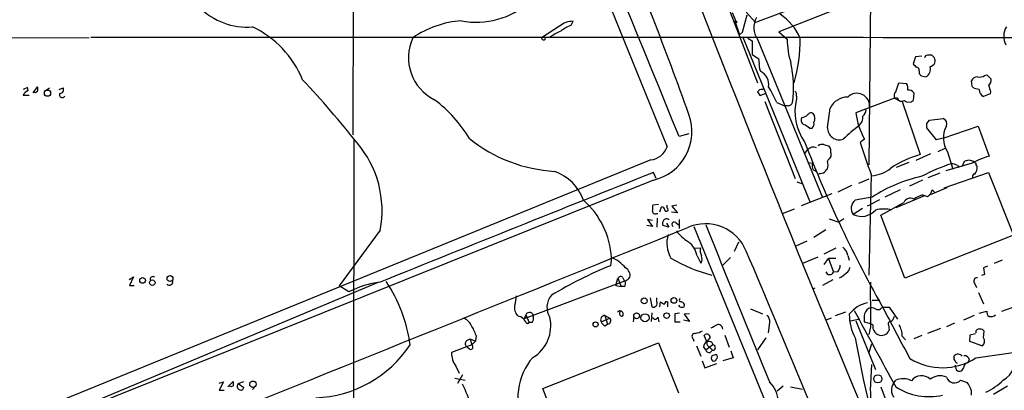
# Model space of a CAD drawing. Extents: x 11 to 1052, y 16 to 897.
# Drawn here: x 408 to 561, y 493 to 551 of the extents above; entities that cross this region are included whole.
import ezdxf

# ---------------------------------------------------------------- set-up
doc = ezdxf.new("R2010")
doc.units = 0
doc.header["$MEASUREMENT"] = 0
doc.layers.add('MAIN', color=5, linetype='CONTINUOUS')

msp = doc.modelspace()

# ---------------------------------------------------------------- linework, layer by layer
at = {"layer": 'MAIN'}
for p, q in [((460.4173, 650.4093), (508.8467, 531.1987)), ((460.3327, 647.2767), (460.0787, 533.0613)), ((512.2333, 568.7907), (522.9013, 541.1047)), ((540.512, 566.3353), (540.1733, 528.4047)), ((552.45, 559.3927), (526.2033, 549.0633)), ((518.922, 552.0267), (519.5993, 550.418)), ((520.5307, 548.9787), (521.2927, 551.688)), ((521.1233, 552.1113), (522.5627, 550.5027)), ((528.6587, 552.7887), (522.5627, 550.5027)), ((493.9453, 550.0793), (494.284, 550.672)), ((519.3453, 550.7567), (520.1073, 548.5553)), ((519.5993, 550.672), (519.5993, 550.418)), ((492.1673, 549.91), (489.3733, 548.132)), ((520.1073, 548.5553), (520.5307, 548.9787)), ((526.2033, 549.0633), (527.4733, 547.878)), ((365.0827, 548.2167), (419.1847, 548.132)), ((419.4387, 548.2167), (520.6153, 548.2167)), ((520.6153, 548.2167), (531.0293, 522.5627)), ((521.3773, 548.0473), (522.0547, 547.624)), ((522.0547, 547.624), (522.0547, 545.5073)), ((522.9013, 547.878), (532.9767, 523.3247)), ((522.0547, 545.5073), (523.0707, 544.83)), ((547.37, 545.1687), (547.0313, 544.068)), ((548.386, 545.2533), (547.37, 545.1687)), ((550.3333, 544.9993), (549.91, 545.4227)), ((547.9627, 542.9673), (547.9627, 542.544)), ((544.322, 539.75), (544.83, 541.1047)), ((544.83, 541.1047), (546.0153, 541.02)), ((548.3013, 542.2053), (548.9787, 542.036)), ((556.1753, 540.5967), (556.0907, 541.4433)), ((558.1227, 542.29), (558.4613, 542.3747)), ((558.4613, 542.3747), (559.1387, 541.6973)), ((409.6173, 540.4273), (408.94, 540.0887)), ((409.702, 539.9193), (409.6173, 540.4273)), ((410.464, 539.5807), (411.1413, 540.512)), ((412.242, 539.8347), (413.004, 540.3427)), ((414.528, 540.0887), (415.1207, 540.3427)), ((524.1713, 539.496), (523.3247, 539.1573)), ((523.5787, 540.0887), (523.8327, 540.258)), ((547.116, 539.5807), (547.0313, 538.3953)), ((557.276, 540.0887), (556.514, 540.258)), ((558.9693, 539.4113), (557.9533, 538.988)), ((559.054, 539.75), (558.9693, 539.4113)), ((409.8713, 539.1573), (408.94, 539.1573)), ((524.002, 538.226), (528.7433, 526.288)), ((525.8647, 538.0567), (527.05, 537.5487)), ((528.9127, 539.0727), (528.9127, 538.6493)), ((544.1527, 538.734), (538.1413, 536.448)), ((544.576, 538.8187), (544.1527, 538.734)), ((544.1527, 538.734), (544.9147, 538.3107)), ((545.2533, 538.3953), (548.132, 530.0133)), ((527.6427, 537.5487), (527.05, 537.5487)), ((533.7387, 534.162), (534.162, 537.21)), ((549.148, 534.8393), (549.5713, 535.3473)), ((549.5713, 535.3473), (551.688, 535.6013)), ((512.2333, 533.2307), (510.7093, 532.8073)), ((530.9447, 534.0773), (531.368, 534.0773)), ((550.672, 532.2993), (549.148, 534.162)), ((551.688, 532.5533), (557.1067, 534.416)), ((557.1067, 534.416), (558.8, 529.7593)), ((460.248, 532.2993), (460.0787, 428.244)), ((539.496, 532.384), (538.8187, 531.876)), ((551.688, 532.5533), (550.672, 532.2993)), ((530.1827, 530.098), (530.6907, 530.7753)), ((533.146, 531.5373), (533.9927, 531.2833)), ((534.2467, 530.2673), (534.2467, 529.6747)), ((551.942, 530.9447), (550.8413, 530.4367)), ((552.3653, 530.4367), (553.212, 527.7273)), ((506.3067, 529.1667), (401.7433, 486.4947)), ((530.6907, 528.7433), (531.4527, 528.6587)), ((546.354, 528.7433), (544.4067, 527.9813)), ((549.7407, 530.098), (547.4547, 529.082)), ((556.1753, 528.6587), (552.1113, 527.4733)), ((554.6513, 528.1507), (554.99, 528.9973)), ((556.3447, 528.9973), (556.4293, 528.828)), ((507.1533, 526.288), (506.73, 527.2193)), ((551.18, 527.1347), (549.3173, 526.3727)), ((551.8573, 524.8487), (558.7153, 527.2193)), ((553.8893, 528.32), (554.1433, 527.9813)), ((558.7153, 527.2193), (562.61, 517.4827)), ((506.73, 526.034), (410.5487, 487.426)), ((528.9973, 525.78), (529.7593, 525.526)), ((540.1733, 526.2033), (538.5647, 525.526)), ((540.512, 526.8807), (540.1733, 511.302)), ((548.4707, 526.034), (546.4387, 525.1027)), ((537.464, 525.1873), (535.3473, 524.1713)), ((544.9993, 524.51), (542.6287, 523.4093)), ((552.2807, 524.8487), (549.656, 523.748)), ((549.9947, 524.51), (550.418, 524.0867)), ((534.416, 523.9173), (529.6747, 522.0547)), ((540.6813, 523.4093), (538.0567, 522.9013)), ((541.782, 522.986), (540.4273, 522.224)), ((542.036, 520.6153), (545.592, 522.5627)), ((548.8093, 523.5787), (544.322, 521.716)), ((548.4707, 523.748), (549.2327, 523.494)), ((507.492, 522.224), (506.6453, 522.1393)), ((507.746, 521.1233), (508, 521.8853)), ((508.8467, 521.716), (508.8467, 522.1393)), ((510.4553, 520.954), (509.524, 521.0387)), ((510.3707, 522.1393), (509.6087, 521.97)), ((509.6087, 521.97), (510.4553, 520.954)), ((528.574, 521.5467), (526.7113, 520.7847)), ((539.1573, 521.6313), (537.718, 520.7)), ((539.9193, 522.0547), (540.4273, 522.224)), ((506.5607, 519.7687), (505.7987, 519.938)), ((505.7987, 519.938), (506.5607, 518.8373)), ((507.238, 520.8693), (507.4073, 520.8693)), ((507.3227, 520.1073), (507.238, 518.7527)), ((510.7093, 519.938), (510.7093, 518.4987)), ((533.9927, 520.0227), (535.5167, 519.5147)), ((536.2787, 520.0227), (535.5167, 519.5147)), ((545.7613, 510.794), (542.036, 520.6153)), ((464.312, 518.2447), (457.962, 509.6087)), ((506.5607, 518.8373), (505.714, 519.0067)), ((509.1007, 518.7527), (508.1693, 519.0067)), ((508.762, 519.3453), (509.1007, 518.7527)), ((510.2013, 519.43), (510.6247, 519.0913)), ((512.9953, 518.8373), (534.5853, 465.9207)), ((533.4847, 518.3293), (531.622, 517.144)), ((530.5213, 516.5513), (528.828, 515.7893)), ((562.61, 517.4827), (545.7613, 510.794)), ((513.1647, 515.4507), (514.0113, 515.5353)), ((519.938, 516.382), (519.2607, 514.9427)), ((535.0087, 515.4507), (533.146, 514.5193)), ((500.2107, 514.0113), (500.0413, 512.7413)), ((513.5033, 514.2653), (514.096, 513.1647)), ((518.668, 514.0113), (517.4827, 512.826)), ((532.2147, 514.096), (529.844, 513.08)), ((533.2307, 512.9107), (533.908, 513.842)), ((533.908, 513.842), (534.67, 511.7253)), ((535.0087, 513.842), (533.908, 513.842)), ((536.8713, 514.35), (537.1253, 513.588)), ((559.6467, 513.1647), (560.9167, 513.6727)), ((558.546, 512.6567), (557.9533, 512.4027)), ((557.9533, 512.4027), (558.1227, 511.3867)), ((425.3653, 510.6247), (426.0427, 511.048)), ((426.0427, 511.048), (425.45, 509.6933)), ((502.2427, 510.3707), (486.664, 504.5287)), ((500.888, 509.6933), (501.2267, 510.794)), ((501.2267, 510.794), (501.7347, 509.524)), ((501.9887, 510.8787), (502.2427, 510.3707)), ((534.5853, 510.54), (532.9767, 509.6933)), ((535.3473, 511.81), (534.67, 511.7253)), ((558.1227, 511.3867), (557.6147, 511.2173)), ((464.1427, 510.2013), (406.8233, 486.156)), ((425.45, 509.6933), (426.1273, 509.6933)), ((459.486, 508.6773), (457.962, 509.6087)), ((500.888, 509.6933), (501.7347, 509.524)), ((502.158, 509.524), (501.7347, 509.524)), ((531.7913, 509.27), (531.4527, 509.1007)), ((556.5987, 509.9473), (556.8527, 509.3547)), ((506.222, 507.746), (506.476, 506.3913)), ((507.238, 507.1533), (507.238, 507.746)), ((540.6813, 507.4073), (541.8667, 507.4073)), ((557.1913, 508.5927), (557.9533, 506.8147)), ((507.746, 506.3913), (507.8307, 507.1533)), ((508.9313, 506.73), (508.9313, 506.3913)), ((521.8007, 506.0527), (523.6633, 505.2907)), ((542.1207, 506.222), (542.4593, 506.3067)), ((542.4593, 506.3067), (543.306, 506.3067)), ((543.306, 506.3067), (544.576, 504.444)), ((562.356, 506.222), (560.7473, 505.6293)), ((486.918, 505.1213), (486.664, 504.5287)), ((486.918, 505.1213), (487.426, 503.936)), ((498.602, 504.0207), (499.9567, 504.6133)), ((499.1947, 505.0367), (499.9567, 504.6133)), ((499.1947, 505.0367), (499.618, 503.682)), ((503.682, 504.8673), (503.5973, 504.0207)), ((506.476, 505.46), (506.3913, 504.1053)), ((507.4073, 504.7827), (507.5767, 504.0207)), ((510.794, 505.3753), (510.032, 505.2907)), ((510.032, 505.2907), (510.032, 504.0207)), ((512.318, 504.1053), (511.3867, 504.2747)), ((512.318, 505.2907), (511.4713, 505.206)), ((511.4713, 505.206), (512.318, 504.1053)), ((534.3313, 504.6133), (533.4847, 504.2747)), ((536.5327, 505.5447), (534.924, 504.952)), ((537.2947, 504.19), (538.734, 504.5287)), ((538.1413, 504.19), (541.1893, 496.6547)), ((556.514, 505.0367), (554.8207, 504.2747)), ((557.276, 505.3753), (558.4613, 505.714)), ((487.172, 503.7667), (487.426, 503.936)), ((487.934, 503.936), (487.426, 503.936)), ((499.1947, 503.428), (499.618, 503.682)), ((510.032, 504.0207), (510.8787, 504.0207)), ((524.764, 503.936), (524.51, 502.3273)), ((539.4113, 504.0207), (540.4273, 503.7667)), ((540.4273, 503.2587), (540.1733, 502.0733)), ((540.766, 503.5973), (540.4273, 503.7667)), ((543.2213, 503.5973), (543.306, 502.7507)), ((551.2647, 503.0047), (549.2327, 502.2427)), ((553.466, 503.8513), (552.196, 503.2587)), ((477.774, 501.142), (478.282, 501.396)), ((478.282, 501.396), (479.1287, 501.0573)), ((478.282, 501.396), (478.536, 500.4647)), ((479.2133, 501.904), (479.1287, 501.0573)), ((512.9107, 501.396), (512.9953, 501.0573)), ((515.0273, 500.9727), (514.604, 501.904)), ((517.8213, 501.9887), (518.4987, 500.126)), ((524.1713, 501.5653), (522.9013, 499.7027)), ((545.338, 501.8193), (545.846, 501.2267)), ((548.386, 501.904), (547.116, 501.396)), ((555.8367, 501.9887), (555.752, 501.0573)), ((556.6833, 502.158), (555.8367, 501.9887)), ((557.9533, 501.5653), (558.038, 502.5813)), ((478.536, 500.4647), (475.4033, 499.2793)), ((478.1973, 499.7873), (477.6893, 500.2107)), ((479.1287, 501.0573), (478.536, 500.4647)), ((489.5427, 493.6913), (507.492, 500.8033)), ((507.492, 500.8033), (510.6247, 493.014)), ((513.4187, 500.2953), (514.096, 498.6867)), ((514.5193, 500.126), (514.858, 499.618)), ((515.9587, 500.4647), (514.858, 499.618)), ((515.4507, 500.126), (515.874, 499.618)), ((515.5353, 499.2793), (515.874, 499.618)), ((515.7893, 500.888), (515.9587, 500.4647)), ((540.1733, 499.1947), (540.5967, 500.634)), ((555.752, 501.0573), (557.784, 500.2953)), ((519.0913, 498.4327), (517.4827, 498.0093)), ((518.7527, 499.5333), (519.0913, 498.4327)), ((553.3813, 498.5173), (553.3813, 498.7713)), ((555.498, 497.6707), (555.752, 498.094)), ((556.768, 498.4327), (562.5253, 499.2793)), ((476.0807, 497.1627), (476.5887, 496.062)), ((514.2653, 498.0093), (514.6887, 496.9087)), ((514.6887, 496.9087), (516.5513, 497.586)), ((540.4273, 493.4373), (540.5967, 497.4167)), ((553.5507, 497.332), (553.72, 496.57)), ((475.9113, 495.3), (477.52, 494.9613)), ((477.0967, 495.808), (476.3347, 494.4533)), ((439.3353, 494.538), (440.0127, 494.7073)), ((440.0127, 494.7073), (439.3353, 493.4373)), ((440.69, 493.9453), (441.5367, 494.792)), ((442.2987, 494.4533), (443.1453, 494.792)), ((442.2987, 494.4533), (443.1453, 493.8607)), ((445.008, 494.1147), (444.5, 493.522)), ((492.6753, 485.7327), (489.5427, 493.6913)), ((526.8807, 494.03), (525.9493, 493.268)), ((527.9813, 493.9453), (529.844, 493.6067)), ((542.036, 493.9453), (544.2373, 488.0187)), ((543.9833, 494.4533), (544.322, 494.9613)), ((554.3973, 494.9613), (555.4133, 494.6227)), ((561.6787, 494.03), (559.4773, 492.76)), ((439.3353, 493.4373), (440.0973, 493.4373)), ((556.006, 493.4373), (556.006, 492.6753))]:
    msp.add_line(p, q, dxfattribs=at)
for centre, radius in [((412.7043, 539.5234), 0.482), ((427.4496, 510.4703), 0.4405), ((428.9634, 510.1183), 0.4233), ((431.7151, 510.7558), 0.459), ((505.3042, 507.2889), 0.4574), ((509.9049, 507.3556), 0.4453), ((504.1194, 504.9803), 0.4545), ((505.4206, 504.6625), 0.6243), ((508.7766, 505.0025), 0.4358), ((497.7488, 503.6365), 0.3921), ((541.5511, 495.1926), 0.63), ((444.5798, 494.3639), 0.4917)]:
    msp.add_circle(centre, radius, dxfattribs=at)
for centre, radius, start, end in [((-20164.9271, -7913.7197), 22334.4076, 22.22127206, 22.45045503), ((-30.7339, 342.2672), 576.5596, 19.6547546, 22.8144742), ((2955.3297, 1499.8183), 2618.5028, 200.91484, 202.9057829), ((479.2604, 562.8051), 12.2722, 259.040659, 312.243006), ((443.599, 559.986), 10.2006, 224.209594, 275.067448), ((521.7816, 544.7324), 8.405, 23.228308, 56.890942), ((478.1068, 535.2414), 15.5601, 94.347362, 124.060995), ((494.1925, 547.6051), 3.0683, 88.291105, 131.304151), ((496.8672, 543.1775), 7.4948, 112.945532, 127.191742), ((519.4723, 550.7143), 0.1339, 161.537987, 341.578587), ((525.3919, 549.7001), 3.0859, 149.535208, 216.188858), ((437.6878, 535.564), 15.8048, 22.501878, 64.467578), ((495.2571, 542.2483), 7.4923, 112.941229, 127.192921), ((563.8297, 548.3568), 2.746, 147.671711, 208.861069), ((476.0318, 545.0416), 7.3238, 155.04105, 243.628776), ((489.6696, 548.0896), 0.2993, 171.856362, 351.878017), ((599.0333, 50332.2154), 49784.0605, 269.90974983, 270.13893284), ((539.176, 547.9146), 11.7028, 180.179191, 198.314032), ((503.1691, 548.0463), 26.3362, 344.717615, 0.002176), ((520.7841, 544.1528), 2.3848, 353.883473, 16.497195), ((509.1175, 540.3631), 19.3405, 353.15105, 11.555401), ((674.2852, 670.8139), 179.6053, 224.885409, 225.114592), ((549.2327, 544.9993), 0.4234, 90, 180), ((549.5713, 376.1228), 169.3002, 89.885375, 90.114591), ((549.4444, 544.703), 1.0792, 281.306809, 334.436911), ((548.8531, 544.4491), 1.5792, 352.29219, 20.390429), ((524.2985, 543.6447), 1.1711, 167.473315, 220.594926), ((522.3085, 540.8505), 2.3112, 351.577845, 61.556526), ((547.5205, 543.099), 0.4614, 343.41494, 87.66472), ((632.8194, 627.0371), 119.7487, 224.876984, 225.106133), ((548.3596, 543.2436), 1.357, 297.142842, 17.191819), ((340.3359, 436.5413), 153.5368, 38.343324, 43.183722), ((544.8295, 540.3002), 1.3872, 347.671, 31.258436), ((556.9733, 541.0845), 0.9527, 87.070024, 157.876971), ((557.3183, 543.2639), 1.2631, 256.433519, 309.555259), ((558.306, 541.514), 0.8526, 298.687149, 12.414375), ((410.0405, 538.8188), 1.1514, 107.097241, 162.902759), ((410.7603, 540.1311), 0.4827, 232.135426, 322.11877), ((410.5066, 540.1734), 0.7194, 331.913927, 28.079046), ((414.9937, 539.2843), 0.4359, 150.941566, 330.953058), ((414.6549, 540.0464), 0.5521, 265.615624, 32.460844), ((523.494, 539.4114), 0.6826, 82.87186, 150.261365), ((524.002, 540.0887), 1.1516, 197.103826, 233.975919), ((510.3597, 531.5929), 16.7984, 22.630517, 32.069666), ((528.2776, 539.2843), 0.6695, 341.573171, 55.301057), ((538.2924, 537.5257), 1.9792, 353.297267, 135.890473), ((544.8626, 539.1378), 0.8167, 131.445945, 209.631761), ((546.2715, 538.9589), 1.0487, 36.363981, 94.747761), ((471.6447, 455.7274), 119.7841, 44.885442, 45.114558), ((558.5187, 540.0947), 1.2428, 180.276633, 242.938046), ((812.8769, 624.9304), 267.7345, 198.322042, 198.551232), ((459.4365, 521.0055), 21.9857, 31.425711, 52.637398), ((527.5642, 538.3588), 0.8139, 275.534773, 338.212969), ((536.9784, 536.7159), 8.2942, 166.520173, 214.98189), ((536.8354, 535.9467), 2.9569, 89.30433, 154.707189), ((545.2621, 538.96), 0.7006, 191.637168, 306.285935), ((546.354, 539.1713), 1.03, 228.885243, 311.114758), ((531.1948, 535.8746), 0.5968, 54.975732, 147.641471), ((530.6173, 535.6258), 1.1791, 328.441205, 38.716725), ((548.8541, 537.7612), 10.793, 186.988585, 209.88184), ((538.282, 537.055), 1.4713, 310.728008, 356.141889), ((505.0061, 533.5382), 7.6997, 282.937782, 20.177011), ((530.4217, 535.3439), 0.788, 147.205358, 238.783105), ((529.6718, 537.1995), 1.4315, 273.504429, 315.379249), ((530.7189, 534.7546), 0.9381, 313.782043, 15.714701), ((537.5068, 535.8128), 1.7399, 311.047444, 4.192606), ((379.848, 534.5007), 169.3003, 359.885375, 0.114591), ((551.3292, 534.746), 0.9275, 339.157637, 67.241857), ((529.0964, 532.2009), 2.6338, 45.432244, 69.627527), ((535.591, 534.1356), 1.8525, 179.183444, 288.996367), ((551.7683, 516.8008), 22.0317, 126.545496, 134.983634), ((555.5112, 532.5638), 3.7975, 150.807937, 214.064588), ((448.6166, 521.3647), 16.0025, 348.757056, 40.65947), ((492.7786, 550.6696), 23.3214, 231.30071, 266.624133), ((714.7006, 603.3835), 197.8587, 201.160319, 209.579619), ((620.7573, 556.8668), 85.6649, 196.961403, 200.489733), ((505.9915, 532.1642), 3.014, 276.002837, 341.31678), ((531.5352, 530.0108), 1.1391, 63.396708, 137.846421), ((532.8919, 530.606), 0.9653, 74.738635, 127.87186), ((533.1376, 530.5298), 1.1397, 346.684351, 41.38597), ((532.2252, 528.2459), 0.8759, 151.881338, 258.147391), ((703.3426, 402.3361), 211.6803, 143.018223, 143.247406), ((531.4943, 528.3623), 2.3325, 344.202392, 15.797608), ((552.8394, 513.8488), 16.836, 106.236532, 123.446926), ((512.9845, 698.3835), 174.5169, 283.927616, 284.156831), ((598.356, 698.4319), 174.5653, 255.845177, 256.07436), ((564.5422, 512.3853), 18.2983, 108.288997, 117.209771), ((598.9086, 613.3883), 94.6305, 243.3271, 243.556364), ((557.2338, 528.5317), 0.4828, 164.749045, 232.109403), ((4739.9995, -10085.7357), 11426.0836, 111.74594636, 111.97513034), ((488.9501, 520.4461), 7.3639, 19.47577, 70.52423), ((532.4689, 528.5731), 1.5255, 266.809544, 303.700485), ((534.0351, 527.0074), 0.7785, 112.378134, 157.605454), ((540.2471, 531.8817), 5.1822, 273.868204, 309.738189), ((561.2953, 502.6582), 27.2239, 107.833358, 118.306657), ((552.8428, 526.3171), 2.2598, 62.413275, 87.077961), ((555.4896, 527.9232), 1.4655, 319.183706, 8.930756), ((553.5287, 503.4776), 23.7135, 102.525165, 122.804663), ((556.5564, 526.6266), 0.3413, 82.88123, 209.734472), ((548.5293, 524.8153), 1.4969, 298.028806, 348.231399), ((487.3291, 513.2482), 12.9042, 3.390213, 48.422655), ((538.9923, 521.6306), 1.578, 126.363736, 216.140032), ((546.5657, 522.1817), 1.0456, 58.242073, 158.630043), ((551.0937, 516.8082), 7.419, 110.704827, 122.422148), ((504.2741, 521.8852), 2.3848, 343.502805, 6.116527), ((506.9841, 521.2081), 0.4234, 180.013532, 306.848245), ((507.9155, 521.2928), 0.5985, 8.116564, 81.883436), ((508.762, 521.462), 0.2678, 198.441716, 71.558284), ((539, 523.3639), 2.9563, 244.300847, 317.778981), ((542.4593, 516.7213), 4.8261, 74.742799, 105.257201), ((509.1008, 519.2606), 0.9655, 142.127098, 195.246791), ((508.762, 519.4302), 0.5985, 44.986461, 135.013539), ((509.9537, 519.1593), 0.3668, 47.551914, 241.380814), ((-14591.0311, 37868.9602), 40288.3086, 291.78742832, 292.01661098), ((515.6307, 522.1683), 6.6807, 216.868354, 238.587347), ((514.8326, 512.4657), 6.7922, 22.156364, 114.055162), ((2851.165, 1454.0118), 2516.4274, 201.809817, 202.4090772), ((513.2665, 516.2166), 4.4599, 162.371077, 210.893034), ((509.8781, 513.552), 3.6947, 11.131409, 52.080813), ((516.002, 515.1545), 2.0268, 169.170741, 206.022681), ((-651.6673, 11.7392), 1276.2197, 21.0997971, 23.2259722), ((534.9068, 514.0349), 1.9896, 9.112457, 52.815056), ((498.2279, 508.9874), 5.401, 39.223276, 68.462166), ((521.9433, 535.1841), 24.6623, 239.535162, 255.550227), ((513.0372, 513.7997), 1.2346, 329.047386, 22.154726), ((524.9226, 451.5487), 66.0577, 112.126971, 121.003131), ((501.7169, 511.1966), 1.3921, 350.352279, 60.044276), ((534.3109, 512.72), 1.3792, 318.715594, 4.407945), ((536.1094, 512.572), 1.1039, 302.469202, 355.599304), ((429.0695, 510.6247), 0.4364, 50.897224, 202.840023), ((431.5893, 510.2905), 0.5736, 228.237039, 16.697331), ((501.6335, 510.6045), 0.4488, 37.666685, 155.022443), ((501.7769, 510.0405), 0.6419, 306.421795, 30.960695), ((501.5233, 512.1907), 1.9897, 293.83384, 321.91135), ((534.0941, 512.0025), 0.6391, 197.530518, 334.296927), ((534.0582, 514.2836), 3.7383, 294.380024, 315.009754), ((556.9747, 510.3383), 0.5425, 84.997777, 226.120374), ((466.024, 496.3767), 13.9302, 97.059409, 117.991484), ((446.8052, 497.6749), 22.3384, 7.174296, 34.370942), ((559.0687, 508.4233), 18.726, 174.551662, 185.448338), ((480.0242, 508.3051), 5.459, 342.298913, 357.686108), ((493.1912, 506.2565), 2.9868, 140.176499, 211.4533), ((510.9844, 507.4073), 0.2751, 112.594233, 247.405767), ((487.1298, 506.222), 1.9516, 167.472785, 220.598747), ((501.5357, 505.2059), 0.5194, 330.729995, 139.286236), ((506.73, 506.8993), 0.568, 243.434949, 26.565051), ((508.5712, 507.7879), 0.9752, 220.596197, 266.284406), ((508.7454, 506.9012), 0.2527, 317.357246, 200.019917), ((511.0649, 506.7553), 0.4537, 194.030118, 278.59446), ((510.8648, 506.3776), 0.7758, 27.014213, 88.97341), ((511.2315, 506.6312), 0.3392, 253.066164, 16.933836), ((540.9589, 502.2661), 4.8311, 102.426669, 142.516228), ((3504.456, 2108.5477), 3371.8443, 208.3810362, 208.6102189), ((540.7234, 504.9946), 1.2626, 103.562981, 166.437019), ((1387.0766, 504.952), 846.651, 179.8854085, 180.1145915), ((540.3119, 503.9641), 2.2608, 62.418273, 87.074191), ((541.5703, 506.6031), 0.6694, 251.573171, 325.301058), ((476.5849, 502.642), 2.0595, 25.009667, 73.167257), ((485.1619, 502.6464), 2.3563, 53.019707, 78.094435), ((488.4005, 505.3337), 1.9912, 203.846208, 231.904188), ((487.4919, 504.8862), 0.6202, 350.391853, 157.723381), ((486.9607, 504.5709), 1.1621, 326.882912, 10.501532), ((485.1606, 503.3786), 5.6392, 300.452512, 13.530826), ((499.2413, 504.3286), 0.7096, 93.765201, 205.716421), ((499.5602, 504.2303), 0.5513, 276.017709, 44.007805), ((501.842, 505.3192), 0.3954, 93.290739, 291.777193), ((506.984, 504.8779), 0.4339, 192.674908, 347.325092), ((523.6552, 504.1413), 1.1277, 349.510188, 52.563067), ((544.0637, 505.0416), 6.9403, 178.642675, 210.058317), ((544.5319, 504.317), 5.1292, 169.056798, 183.311688), ((802.4652, 638.3839), 291.747, 207.048399, 208.684807), ((542.9816, 505.2766), 1.2971, 284.482987, 314.993753), ((670.9757, 462.2908), 133.8593, 161.453816, 161.683013), ((559.4471, 505.6173), 0.9905, 174.397613, 229.212375), ((559.0115, 506.1804), 1.33, 260.85, 307.220566), ((472.5145, 499.7158), 7.0471, 18.089912, 32.601082), ((499.9141, 504.7401), 1.4964, 208.735138, 241.264862), ((512.6707, 505.3899), 3.1999, 280.417271, 301.654071), ((389.1412, 714.9712), 246.8041, 300.851156, 301.080363), ((516.7536, 502.8964), 0.7295, 1.853941, 106.099669), ((542.2195, 503.3716), 1.4709, 171.173581, 266.148614), ((670.1481, 417.8141), 152.6537, 146.192759, 146.421922), ((543.3695, 503.7878), 0.2414, 105.250955, 232.11877), ((542.1378, 501.8665), 3.2006, 359.155001, 32.736732), ((557.2337, 502.4543), 0.4827, 74.745922, 195.254078), ((557.4453, 502.2427), 0.6826, 29.738635, 97.11981), ((478.1308, 500.64), 0.6158, 125.403577, 224.197333), ((513.1594, 501.7876), 0.4639, 78.825713, 237.580908), ((515.0273, 501.6499), 0.4937, 329.050176, 149.024302), ((515.6623, 500.761), 0.6693, 108.429535, 251.570465), ((691.0148, 527.8201), 155.195, 189.739736, 205.706705), ((541.739, 504.0856), 2.2147, 279.924207, 303.68361), ((557.12, 501.0301), 0.9904, 312.102458, 32.711242), ((453.6774, 510.5686), 18.3279, 272.013341, 326.544814), ((478.3384, 500.1401), 0.38, 248.201391, 58.669067), ((515.6203, 500.0412), 1.1042, 122.481141, 175.595723), ((515.4507, 499.9566), 0.6826, 209.738635, 277.119811), ((515.1543, 498.6456), 2.3306, 74.189006, 93.123782), ((515.9163, 500.0414), 0.4227, 264.298846, 84.284012), ((478.7631, 499.1879), 3.361, 178.44171, 217.052641), ((494.9623, 492.3861), 9.2631, 138.555491, 207.538792), ((516.3594, 498.449), 0.6549, 150.518813, 222.171884), ((558.478, 329.5061), 174.5653, 103.92564, 104.154823), ((516.0857, 498.3339), 0.3875, 236.88812, 349.502061), ((516.2337, 498.602), 0.4111, 304.525032, 55.474968), ((551.5786, 506.5059), 9.5973, 238.214269, 302.732644), ((553.7201, 498.348), 0.3787, 153.44848, 243.428183), ((553.9778, 498.1517), 0.8601, 38.462148, 133.911789), ((554.9675, 497.9812), 0.7925, 8.182242, 94.501282), ((559.3361, 497.977), 3.4448, 298.906467, 22.212498), ((553.8469, 497.9669), 0.2992, 171.85365, 278.14635), ((554.1941, 497.0272), 0.6586, 223.960386, 342.032649), ((555.7038, 496.8119), 0.8832, 103.47605, 179.214998), ((545.4675, 492.5357), 2.6825, 60.772791, 115.279224), ((548.3216, 493.814), 1.8746, 44.617472, 145.466448), ((551.2155, 493.1284), 2.538, 67.273335, 127.913396), ((553.449, 495.8757), 1.3173, 197.970034, 316.042633), ((441.198, 494.707), 0.6823, 240.237412, 299.762588), ((610.8366, 494.4533), 169.3002, 179.885375, 180.114592), ((442.7455, 494.0535), 0.5996, 138.177581, 242.430612), ((442.722, 493.8606), 0.4233, 233.124688, 0.013536), ((458.403, 485.0741), 20.8769, 16.19639, 26.436792), ((521.3584, 491.3686), 4.7692, 3.494575, 44.431674), ((545.3034, 493.4461), 1.6604, 142.657364, 221.924117), ((549.4791, 502.0043), 9.5678, 237.384086, 282.827465), ((552.8396, 492.595), 3.2765, 14.896385, 38.232951), ((553.179, 503.4377), 11.5342, 296.314019, 312.701837), ((534.1798, 492.7173), 6.2888, 342.37091, 6.574112)]:
    msp.add_arc(centre, radius, start, end, dxfattribs=at)

doc.saveas('drawing.dxf')
